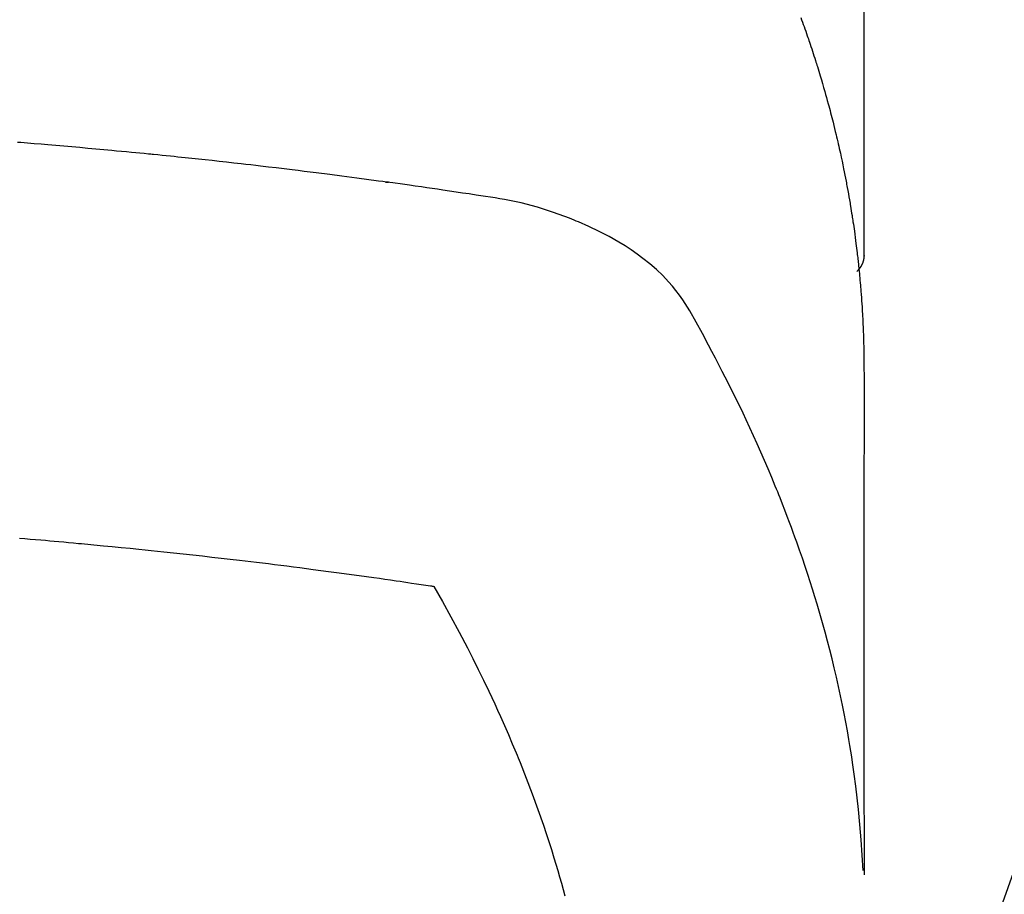
# Model space of a CAD drawing. Extents: x 27948 to 54421, y -33085 to -24215.
# Drawn here: x 43586 to 43602, y -26041 to -26026 of the extents above; entities that cross this region are included whole.
import ezdxf

# ---------------------------------------------------------------- set-up
doc = ezdxf.new("R2010")
doc.units = 0
doc.header["$LTSCALE"] = 50
doc.header["$MEASUREMENT"] = 0
doc.layers.get('0').update_dxf_attribs({"linetype": 'CONTINUOUS'})
doc.layers.add('150-機器', color=8, linetype='CONTINUOUS')
doc.layers.add('160-文字', color=254, linetype='CONTINUOUS')
doc.styles.add('KH001', font='txt')
doc.dimstyles.new('KH1xx030', dxfattribs={"dimscale": 30, "dimtxt": 2, "dimasz": 0.6, "dimexe": 0.3, "dimexo": 1.2, "dimgap": 0.5, "dimtad": 3, "dimdec": 1, "dimdsep": 46, "dimlunit": 6, "dimtxsty": 'KH001', "dimblk": 'DOT', "dimcen": 1, "dimdle": 1, "dimclrd": 256, "dimclre": 256, "dimclrt": 256, "dimadec": 0, "dimazin": 0, "dimtfac": 1, "dimtdec": 1, "dimtix": 1, "dimtmove": 2, "dimatfit": 3, "dimldrblk": 'CLOSEDBLANK', "dimfxl": 1, "dimtolj": 1, "dimtzin": 0, "dimlwd": -1, "dimlwe": -1, "dimarcsym": 0})

# ---------------------------------------------------------------- blocks, each defined once
blk = doc.blocks.new('F402_H')
at = {"layer": '150-機器', "color": 13, "linetype": 'Continuous'}
blk.add_line((-22.939, -188.142), (-22.939, -261.807), dxfattribs=at)
for points in [[(-21.89, -257.838), (-21.904, -257.876), (-21.918, -257.914), (-21.931, -257.952), (-21.945, -257.99), (-21.959, -258.029), (-21.972, -258.067), (-21.986, -258.105), (-21.999, -258.143), (-22.008, -258.169), (-22.016, -258.194), (-22.024, -258.22), (-22.033, -258.246), (-22.046, -258.284), (-22.058, -258.322), (-22.071, -258.36), (-22.084, -258.398), (-22.096, -258.437), (-22.109, -258.475), (-22.121, -258.514), (-22.134, -258.552), (-22.142, -258.578), (-22.15, -258.603), (-22.158, -258.629), (-22.166, -258.655), (-22.177, -258.693), (-22.189, -258.731), (-22.201, -258.77), (-22.212, -258.808), (-22.232, -258.872), (-22.251, -258.936), (-22.27, -259), (-22.288, -259.065), (-22.303, -259.116), (-22.317, -259.167), (-22.331, -259.219), (-22.345, -259.27), (-22.355, -259.308), (-22.366, -259.347), (-22.376, -259.385), (-22.386, -259.424), (-22.396, -259.462), (-22.406, -259.501), (-22.416, -259.54), (-22.426, -259.578), (-22.439, -259.63), (-22.451, -259.681), (-22.463, -259.733), (-22.476, -259.785), (-22.485, -259.823), (-22.494, -259.862), (-22.504, -259.901), (-22.513, -259.939), (-22.522, -259.978), (-22.53, -260.017), (-22.539, -260.055), (-22.548, -260.094), (-22.561, -260.158), (-22.575, -260.223), (-22.588, -260.288), (-22.601, -260.352), (-22.612, -260.404), (-22.622, -260.455), (-22.632, -260.507), (-22.642, -260.559), (-22.647, -260.585), (-22.652, -260.611), (-22.657, -260.636), (-22.662, -260.662), (-22.672, -260.714), (-22.681, -260.766), (-22.69, -260.817), (-22.699, -260.869), (-22.703, -260.895), (-22.708, -260.921), (-22.712, -260.947), (-22.716, -260.973), (-22.722, -261.011), (-22.729, -261.05), (-22.735, -261.089), (-22.741, -261.128), (-22.745, -261.154), (-22.749, -261.18), (-22.753, -261.205), (-22.757, -261.231), (-22.763, -261.27), (-22.769, -261.309), (-22.774, -261.348), (-22.78, -261.386), (-22.787, -261.438), (-22.794, -261.49), (-22.8, -261.542), (-22.807, -261.594), (-22.812, -261.633), (-22.816, -261.672), (-22.821, -261.711), (-22.826, -261.75), (-22.829, -261.775), (-22.832, -261.801), (-22.835, -261.827), (-22.838, -261.853), (-22.841, -261.879), (-22.844, -261.905), (-22.847, -261.931), (-22.85, -261.957), (-22.851, -261.972), (-22.853, -261.988), (-22.854, -262.003), (-22.856, -262.019), (-22.859, -262.056), (-22.863, -262.092), (-22.866, -262.129), (-22.87, -262.165), (-22.873, -262.204), (-22.877, -262.243), (-22.88, -262.282), (-22.884, -262.321), (-22.886, -262.347), (-22.888, -262.373), (-22.89, -262.399), (-22.892, -262.425), (-22.894, -262.451), (-22.896, -262.477), (-22.898, -262.502), (-22.9, -262.528), (-22.901, -262.555), (-22.903, -262.581), (-22.905, -262.607), (-22.907, -262.633), (-22.907, -262.646), (-22.908, -262.659), (-22.909, -262.672), (-22.91, -262.685), (-22.912, -262.724), (-22.914, -262.763), (-22.916, -262.802), (-22.918, -262.841), (-22.919, -262.867), (-22.92, -262.892), (-22.921, -262.918), (-22.923, -262.944), (-22.924, -262.97), (-22.925, -262.996), (-22.926, -263.022), (-22.928, -263.048), (-22.93, -263.113), (-22.932, -263.178), (-22.934, -263.243), (-22.936, -263.308), (-22.937, -263.373), (-22.937, -263.439), (-22.938, -263.504), (-22.939, -263.569), (-22.939, -263.613), (-22.939, -263.656), (-22.939, -263.7), (-22.94, -263.744), (-22.94, -263.833), (-22.94, -263.922), (-22.94, -264.011), (-22.94, -264.1), (-22.938, -266.096), (-22.937, -268.091), (-22.938, -270.087), (-22.94, -272.082)], [(-22.924, -272.005), (-22.908, -271.752), (-22.891, -271.499), (-22.872, -271.246), (-22.849, -270.993), (-22.828, -270.798), (-22.804, -270.604), (-22.779, -270.41), (-22.751, -270.216), (-22.736, -270.12), (-22.722, -270.025), (-22.706, -269.929), (-22.69, -269.834), (-22.665, -269.69), (-22.639, -269.546), (-22.611, -269.402), (-22.582, -269.259), (-22.55, -269.104), (-22.517, -268.949), (-22.482, -268.794), (-22.446, -268.64), (-22.41, -268.492), (-22.372, -268.344), (-22.334, -268.196), (-22.294, -268.049), (-22.262, -267.932), (-22.229, -267.816), (-22.196, -267.7), (-22.162, -267.584), (-22.124, -267.46), (-22.086, -267.337), (-22.047, -267.213), (-22.007, -267.09), (-21.962, -266.956), (-21.917, -266.821), (-21.871, -266.687), (-21.823, -266.554), (-21.794, -266.472), (-21.765, -266.391), (-21.735, -266.31), (-21.705, -266.229), (-21.666, -266.126), (-21.627, -266.023), (-21.587, -265.921), (-21.547, -265.819), (-21.527, -265.769), (-21.508, -265.72), (-21.488, -265.671), (-21.467, -265.621), (-21.409, -265.479), (-21.349, -265.338), (-21.288, -265.197), (-21.227, -265.056), (-21.167, -264.921), (-21.107, -264.787), (-21.045, -264.653), (-20.983, -264.519), (-20.932, -264.413), (-20.881, -264.307), (-20.83, -264.202), (-20.778, -264.096), (-20.731, -264.001), (-20.683, -263.906), (-20.635, -263.811), (-20.587, -263.716), (-20.53, -263.607), (-20.472, -263.498), (-20.414, -263.389), (-20.356, -263.279), (-20.256, -263.087), (-20.154, -262.897), (-20.047, -262.709), (-19.93, -262.527), (-19.876, -262.45), (-19.818, -262.374), (-19.758, -262.301), (-19.696, -262.229), (-19.597, -262.125), (-19.492, -262.025), (-19.383, -261.93), (-19.27, -261.84), (-19.173, -261.768), (-19.075, -261.699), (-18.974, -261.633), (-18.871, -261.57), (-18.708, -261.477), (-18.541, -261.391), (-18.372, -261.31), (-18.2, -261.235), (-18.163, -261.219), (-18.125, -261.204), (-18.087, -261.189), (-18.049, -261.174), (-17.785, -261.077), (-17.517, -260.991), (-17.245, -260.918), (-16.97, -260.861), (-16.892, -260.848), (-16.814, -260.835), (-16.736, -260.824), (-16.657, -260.812), (-16.618, -260.806), (-16.578, -260.8), (-16.539, -260.794), (-16.5, -260.788), (-16.47, -260.784), (-16.441, -260.779), (-16.411, -260.775), (-16.382, -260.77), (-16.274, -260.754), (-16.166, -260.737), (-16.057, -260.721), (-15.949, -260.705), (-15.86, -260.692), (-15.771, -260.679), (-15.682, -260.666), (-15.593, -260.653), (-15.488, -260.638), (-15.392, -260.624), (-15.278, -260.608), (-15.118, -260.587), (-15.069, -260.58), (-15.025, -260.574), (-14.997, -260.571), (-14.999, -260.571), (-15.007, -260.572), (-15.018, -260.573), (-15.029, -260.574), (-15.038, -260.576), (-15.044, -260.576), (-15.009, -260.572), (-14.948, -260.564), (-14.88, -260.555), (-14.519, -260.507), (-14.271, -260.475), (-14.068, -260.448), (-13.843, -260.419), (-13.743, -260.406), (-13.643, -260.394), (-13.543, -260.381), (-13.443, -260.369), (-13.312, -260.353), (-13.181, -260.338), (-13.051, -260.323), (-12.92, -260.307), (-12.84, -260.298), (-12.759, -260.288), (-12.678, -260.279), (-12.598, -260.269), (-12.477, -260.256), (-12.356, -260.242), (-12.235, -260.229), (-12.114, -260.216), (-12.003, -260.204), (-11.891, -260.192), (-11.78, -260.181), (-11.668, -260.169), (-11.608, -260.162), (-11.547, -260.156), (-11.487, -260.149), (-11.426, -260.143), (-11.355, -260.136), (-11.284, -260.129), (-11.213, -260.122), (-11.142, -260.115), (-11.121, -260.113), (-11.101, -260.111), (-11.08, -260.109), (-11.06, -260.107), (-10.989, -260.1), (-10.918, -260.093), (-10.847, -260.086), (-10.776, -260.079), (-10.694, -260.071), (-10.613, -260.063), (-10.531, -260.056), (-10.45, -260.048), (-10.317, -260.036), (-10.185, -260.024), (-10.052, -260.012), (-9.92, -260), (-9.787, -259.988), (-9.654, -259.977), (-9.521, -259.966), (-9.388, -259.954), (-9.276, -259.945), (-9.163, -259.936), (-9.05, -259.926), (-8.938, -259.917), (-8.886, -259.913)], [(-22.94, -261.793), (-22.94, -261.795), (-22.94, -261.798), (-22.94, -261.8), (-22.94, -261.802), (-22.939, -261.804), (-22.939, -261.807), (-22.939, -261.809), (-22.939, -261.811), (-22.939, -261.813), (-22.939, -261.816), (-22.939, -261.818), (-22.938, -261.82), (-22.938, -261.822), (-22.938, -261.825), (-22.938, -261.827), (-22.938, -261.829), (-22.937, -261.831), (-22.937, -261.834), (-22.937, -261.836), (-22.936, -261.838), (-22.936, -261.84), (-22.936, -261.843), (-22.935, -261.845), (-22.935, -261.847), (-22.935, -261.849), (-22.934, -261.852), (-22.934, -261.854), (-22.933, -261.856), (-22.933, -261.858), (-22.933, -261.86), (-22.932, -261.863), (-22.932, -261.865), (-22.931, -261.867), (-22.931, -261.869), (-22.93, -261.872), (-22.93, -261.874), (-22.929, -261.876), (-22.928, -261.878), (-22.928, -261.88), (-22.927, -261.883), (-22.927, -261.885), (-22.926, -261.887), (-22.925, -261.889), (-22.925, -261.891), (-22.924, -261.894), (-22.923, -261.896), (-22.923, -261.898), (-22.922, -261.9), (-22.921, -261.902), (-22.92, -261.904), (-22.92, -261.907), (-22.919, -261.909), (-22.918, -261.911), (-22.917, -261.913), (-22.916, -261.915), (-22.916, -261.917), (-22.915, -261.92), (-22.914, -261.922), (-22.913, -261.924), (-22.912, -261.926), (-22.911, -261.928), (-22.91, -261.93), (-22.909, -261.932), (-22.908, -261.935), (-22.907, -261.937), (-22.906, -261.939), (-22.905, -261.941), (-22.904, -261.943), (-22.903, -261.945), (-22.902, -261.947), (-22.901, -261.949), (-22.9, -261.951), (-22.899, -261.953), (-22.898, -261.956), (-22.897, -261.958), (-22.896, -261.96), (-22.895, -261.962), (-22.894, -261.964), (-22.892, -261.966), (-22.891, -261.968), (-22.89, -261.97), (-22.889, -261.972), (-22.888, -261.974), (-22.886, -261.976), (-22.885, -261.978), (-22.884, -261.98), (-22.883, -261.982), (-22.881, -261.984), (-22.88, -261.986), (-22.879, -261.988), (-22.877, -261.99), (-22.876, -261.992), (-22.875, -261.994), (-22.873, -261.996), (-22.872, -261.998), (-22.871, -262), (-22.869, -262.002), (-22.868, -262.004), (-22.866, -262.006), (-22.865, -262.008), (-22.864, -262.01), (-22.862, -262.011), (-22.861, -262.013), (-22.859, -262.015), (-22.858, -262.017), (-22.856, -262.019), (-22.855, -262.021), (-22.853, -262.023), (-22.852, -262.025), (-22.85, -262.027), (-22.848, -262.028), (-22.847, -262.03), (-22.845, -262.032), (-22.844, -262.034), (-22.842, -262.036), (-22.84, -262.038), (-22.839, -262.039), (-22.837, -262.041), (-22.835, -262.043), (-22.834, -262.045), (-22.832, -262.047), (-22.83, -262.048), (-22.829, -262.05), (-22.827, -262.052), (-22.825, -262.054), (-22.823, -262.055), (-22.822, -262.057)], [(-8.916, -266.487), (-9.005, -266.494), (-9.094, -266.502), (-9.184, -266.509), (-9.273, -266.517), (-9.347, -266.523), (-9.421, -266.53), (-9.496, -266.536), (-9.57, -266.543), (-9.652, -266.55), (-9.733, -266.558), (-9.815, -266.565), (-9.896, -266.573), (-9.948, -266.577), (-9.999, -266.582), (-10.051, -266.587), (-10.103, -266.592), (-10.154, -266.597), (-10.206, -266.602), (-10.258, -266.607), (-10.31, -266.612), (-10.458, -266.626), (-10.605, -266.64), (-10.753, -266.655), (-10.9, -266.669), (-11.003, -266.68), (-11.106, -266.691), (-11.209, -266.701), (-11.312, -266.712), (-11.474, -266.729), (-11.635, -266.747), (-11.796, -266.764), (-11.958, -266.782), (-12.111, -266.8), (-12.264, -266.817), (-12.418, -266.835), (-12.571, -266.853), (-12.666, -266.864), (-12.761, -266.875), (-12.855, -266.886), (-12.95, -266.898), (-13.052, -266.91), (-13.154, -266.923), (-13.255, -266.936), (-13.357, -266.949), (-13.465, -266.963), (-13.574, -266.976), (-13.682, -266.99), (-13.791, -267.005), (-13.921, -267.022), (-14.051, -267.039), (-14.181, -267.056), (-14.31, -267.073), (-14.433, -267.09), (-14.555, -267.107), (-14.678, -267.124), (-14.8, -267.141), (-14.893, -267.154), (-14.986, -267.167), (-15.079, -267.181), (-15.172, -267.194), (-15.236, -267.203), (-15.301, -267.213), (-15.365, -267.222), (-15.429, -267.232), (-15.508, -267.243), (-15.587, -267.255), (-15.665, -267.267), (-15.744, -267.279), (-15.758, -267.281), (-15.772, -267.283), (-15.786, -267.286), (-15.8, -267.288)], [(-15.8, -267.288), (-15.942, -267.541), (-16.082, -267.795), (-16.22, -268.05), (-16.355, -268.307), (-16.446, -268.486), (-16.536, -268.666), (-16.624, -268.847), (-16.71, -269.028), (-16.759, -269.133), (-16.808, -269.239), (-16.856, -269.344), (-16.904, -269.45), (-16.97, -269.6), (-17.036, -269.75), (-17.1, -269.901), (-17.163, -270.052), (-17.18, -270.093), (-17.196, -270.134), (-17.213, -270.175), (-17.229, -270.216), (-17.33, -270.474), (-17.429, -270.734), (-17.524, -270.994), (-17.616, -271.256), (-17.661, -271.391), (-17.706, -271.526), (-17.75, -271.661), (-17.792, -271.797), (-17.824, -271.902), (-17.855, -272.007), (-17.886, -272.112), (-17.916, -272.218), (-17.974, -272.426)]]:
    blk.add_lwpolyline(points, dxfattribs=at)
blk = doc.blocks.new('_ClosedBlank')
at = {"color": 0, "linetype": 'ByBlock', "lineweight": -2}
for p, q in [((-1, 0.16667), (0, 0)), ((-1, 0.16667), (-1, -0.16667)), ((0, 0), (-1, -0.16667))]:
    blk.add_line(p, q, dxfattribs=at)
blk = doc.blocks.new('_Dot')
at = {"color": 0, "linetype": 'ByBlock', "lineweight": -2}
blk.add_line((-0.5, 0), (-1, 0), dxfattribs=at)
at = {"color": 0, "linetype": 'ByBlock', "const_width": 0.5}
blk.add_lwpolyline([(-0.25, 0, 1), (0.25, 0, 1)], format="xyb", close=True, dxfattribs=at)

msp = doc.modelspace()

# ---------------------------------------------------------------- linework, layer by layer
at = {"layer": '150-機器', "color": 13}
for radius in [90.5, 80.5]:
    msp.add_circle((43577.049, -25973.433), radius, dxfattribs=at)

# ---------------------------------------------------------------- block references
at = {"layer": '150-機器', "xscale": -1}
msp.add_blockref('F402_H', (43577.064, -25768.223), dxfattribs=at)

# ---------------------------------------------------------------- leaders
at = {"layer": '160-文字'}
msp.add_leader([(43700.755, -25764.817), (43091.334, -27472.918)], dimstyle='KH1xx030', override={"dimgap": 0.5, "dimtad": 1}, dxfattribs=at)

doc.saveas('drawing.dxf')
